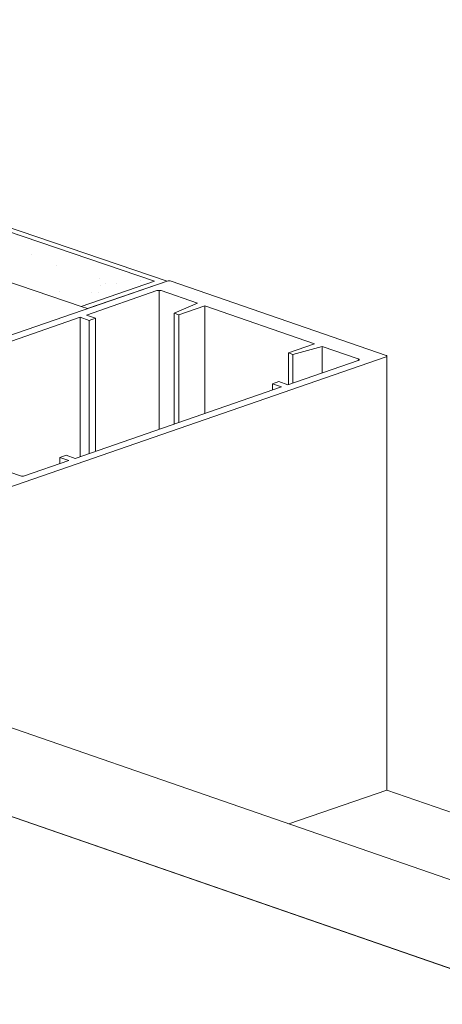
# Model space of a CAD drawing. Units: millimetres. Extents: x 2786 to 5674, y 489 to 1126.
# Drawn here: x 2849 to 2852, y 907 to 913 of the extents above; entities that cross this region are included whole.
import ezdxf

# ---------------------------------------------------------------- set-up
doc = ezdxf.new("R2010")
doc.units = ezdxf.units.MM
doc.layers.add('00_dibujos', color=7, linetype='Continuous', lineweight=9)

msp = doc.modelspace()

# ---------------------------------------------------------------- hatches: boundary and pattern name
at = {"layer": '00_dibujos'}
h = msp.add_hatch(dxfattribs=at)
h.set_pattern_fill('PIEDRA_VISTA', color=256, scale=0.05, style=0, pattern_type=2)
h.set_pattern_definition([(37.5, (2573.07415, 831.98458), (-0.01200023, 0.36705993), [0, -0.28956, 0, -0.32385, 0, -0.3095625]), (7.5, (2573.07415, 831.9846), (0.3371425, 0.5376188), [0, -0.15621, 0, -0.260985, 0, -0.1000125]), (327.5, (2572.83983, 831.98458), (0.59324428, 0.0010779), [0, -0.09525, 0, -0.3429, 0, -0.447675]), (317.5, (2572.83983, 831.9846), (0.5726673, 0.167197), [0, -0.047625, 0, -0.22479, 0, -0.257175])])
h.paths.add_polyline_path([(2849.3479, 911.1552), (2849.8087, 911.3148), (2845.05, 912.9321), (2840.2914, 911.3148), (2840.7521, 911.1552), (2845.05, 912.6159)])

# ---------------------------------------------------------------- linework, layer by layer
for p, q in [((2847.2499, 910.4014), (2849.8883, 911.315)), ((2849.9148, 911.315), (2851.2672, 910.8467)), ((2849.3819, 911.101), (2849.8247, 911.2544)), ((2849.8379, 911.2563), (2849.8379, 910.3812)), ((2849.8512, 911.2544), (2850.0792, 911.1754)), ((2850.0792, 911.1754), (2849.9334, 911.1121)), ((2849.9626, 911.102), (2850.127, 911.1589)), ((2850.127, 911.1589), (2850.8164, 910.9202)), ((2850.127, 911.1589), (2850.127, 910.4813)), ((2848.0428, 910.6373), (2849.3421, 911.0873)), ((2849.3421, 911.0873), (2849.3991, 911.0675)), ((2849.3421, 911.0873), (2849.3421, 910.2095)), ((2849.4389, 911.0813), (2849.3819, 911.101)), ((2849.3991, 911.0675), (2849.4389, 911.0813)), ((2849.4389, 911.0813), (2849.4389, 910.243)), ((2849.9334, 911.1121), (2849.9626, 911.102)), ((2849.9334, 911.1121), (2849.9334, 910.4142)), ((2849.9626, 911.102), (2849.9626, 910.4243)), ((2849.3991, 911.0675), (2849.3991, 910.2292)), ((2850.8164, 910.9202), (2850.652, 910.8632)), ((2850.6812, 910.8531), (2850.8641, 910.9036)), ((2850.8641, 910.9036), (2851.0922, 910.8247)), ((2850.8641, 910.9036), (2850.8641, 910.7365)), ((2851.2672, 910.8375), (2848.6288, 909.9239)), ((2850.652, 910.8632), (2850.6812, 910.8531)), ((2850.652, 910.8632), (2850.652, 910.6631)), ((2850.6812, 910.8531), (2850.6812, 910.6732)), ((2851.2727, 910.8421), (2851.2727, 908.1121)), ((2851.0922, 910.8155), (2850.6493, 910.6621)), ((2850.6096, 910.6484), (2849.3103, 910.1984)), ((2850.5923, 910.6819), (2850.5526, 910.6681)), ((2850.5526, 910.6681), (2850.6096, 910.6484)), ((2850.5526, 910.6681), (2850.5526, 910.6286)), ((2850.6493, 910.6621), (2850.5923, 910.6819)), ((2848.9655, 910.0883), (2847.7246, 910.518)), ((2849.2533, 910.2182), (2849.2135, 910.2044)), ((2849.2135, 910.2044), (2849.2705, 910.1847)), ((2849.2135, 910.2044), (2849.2135, 910.1649)), ((2849.3103, 910.1984), (2849.2533, 910.2182)), ((2849.2705, 910.1847), (2848.9921, 910.0883)), ((2859.0276, 904.9994), (2846.2883, 909.4108)), ((2858.222, 904.7205), (2845.4843, 909.1313)), ((2851.2727, 908.1121), (2850.6556, 907.8985)), ((2858.6426, 905.5601), (2851.2727, 908.1121))]:
    msp.add_line(p, q, dxfattribs=at)
for points in [[(2849.3479, 911.1552), (2849.8087, 911.3148), (2845.05, 912.9321), (2840.2914, 911.3148), (2840.7521, 911.1552), (2845.05, 912.6159), (2849.3479, 911.1552)], [(2858.222, 904.7205), (2845.4842, 909.1313), (2845.4842, 906.0014), (2858.222, 901.5895)]]:
    msp.add_lwpolyline(points, close=True, dxfattribs=at)
msp.add_lwpolyline([(2845.05, 912.9321), (2849.8087, 911.3148), (2849.3479, 911.1552), (2849.3878, 911.1417), (2849.8883, 911.315), (2849.8883, 911.315), (2845.05, 912.9594)], dxfattribs=at)
at = {"layer": '00_dibujos', "flags": 128}
for points in [[(2851.0922, 910.8247), (2851.0945, 910.8237), (2851.0962, 910.8226), (2851.0973, 910.8213), (2851.0977, 910.8201), (2851.0973, 910.8188), (2851.0962, 910.8176), (2851.0945, 910.8165), (2851.0922, 910.8155)], [(2851.2672, 910.8467), (2851.2695, 910.8457), (2851.2712, 910.8446), (2851.2723, 910.8434), (2851.2727, 910.8421), (2851.2723, 910.8408), (2851.2712, 910.8396), (2851.2695, 910.8385), (2851.2672, 910.8375)]]:
    msp.add_lwpolyline(points, dxfattribs=at)
at = {"layer": '00_dibujos'}
for centre, start, end in [((2849.9016, 911.2709), 73.25209, 106.74821), ((2849.8379, 911.2103), 73.25059, 106.74963), ((2848.9788, 910.1323), 253.25123, 286.74892)]:
    msp.add_arc(centre, 0.046, start, end, dxfattribs=at)

doc.saveas('drawing.dxf')
